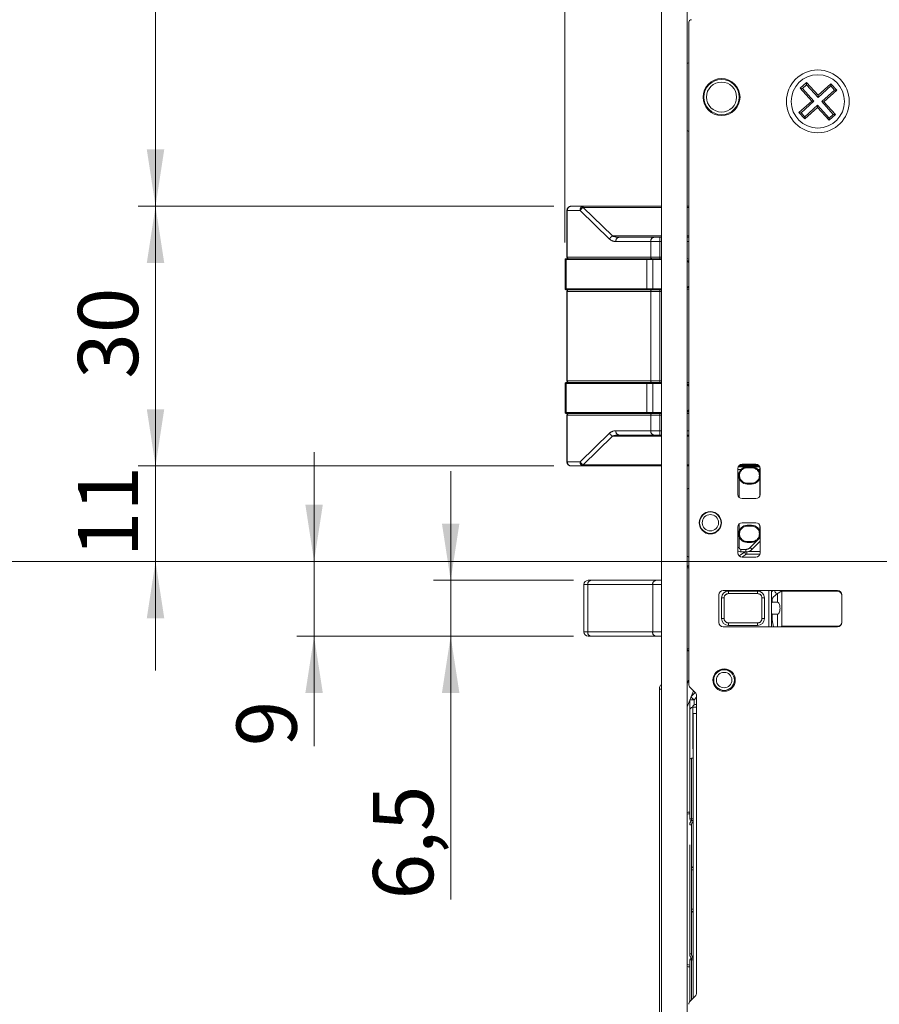
# Model space of a CAD drawing. Units: millimetres. Extents: x 0 to 420, y 0 to 297.
# Drawn here: x 207 to 257, y 181 to 238 of the extents above; entities that cross this region are included whole.
import ezdxf

# ---------------------------------------------------------------- set-up
doc = ezdxf.new("R2010")
doc.units = ezdxf.units.MM
doc.linetypes.add('CENTERX2', pattern=[20.32, 12.7, -2.54, 2.54, -2.54])
doc.linetypes.add('PHANTOM', pattern=[12.7, 6.35, -1.27, 1.27, -1.27, 1.27, -1.27])
doc.styles.add('SLDTEXTSTYLE0', font='TXT', dxfattribs={"width": 0.75})
doc.dimstyles.new('SLDDIMSTYLE1', dxfattribs={"dimtxt": 3.5, "dimasz": 3.302, "dimexe": 0, "dimexo": 0.0625, "dimgap": 0.875, "dimtad": 1, "dimlfac": 2, "dimrnd": 1e-09, "dimzin": 12, "dimdsep": 46, "dimtxsty": 'SLDTEXTSTYLE0', "dimsah": 1, "dimcen": 0.09, "dimadec": 0, "dimazin": 3, "dimtfac": 1, "dimtofl": 0, "dimtmove": 0, "dimatfit": 3, "dimfxl": 1, "dimfrac": 2, "dimtolj": 1, "dimtzin": 12, "dimarcsym": 0})
doc.dimstyles.new('SLDDIMSTYLE3', dxfattribs={"dimtxt": 3.5, "dimasz": 3.302, "dimexe": 0, "dimexo": 0.0625, "dimgap": 0.875, "dimtad": 1, "dimdec": 0, "dimlfac": 2, "dimrnd": 1e-09, "dimzin": 12, "dimdsep": 46, "dimtxsty": 'SLDTEXTSTYLE0', "dimsah": 1, "dimcen": 0.09, "dimadec": 0, "dimazin": 3, "dimtfac": 1, "dimtdec": 0, "dimtmove": 0, "dimatfit": 0, "dimfxl": 1, "dimfrac": 2, "dimtolj": 1, "dimtzin": 12, "dimarcsym": 0})
doc.dimstyles.new('SLDDIMSTYLE5', dxfattribs={"dimtxt": 3.5, "dimasz": 3.302, "dimexe": 0, "dimexo": 0.0625, "dimgap": 0.875, "dimtad": 1, "dimdec": 0, "dimlfac": 2, "dimrnd": 1e-09, "dimzin": 12, "dimdsep": 46, "dimtxsty": 'SLDTEXTSTYLE0', "dimsah": 1, "dimcen": 0.09, "dimadec": 0, "dimazin": 3, "dimtfac": 1, "dimtofl": 0, "dimtmove": 0, "dimatfit": 3, "dimfxl": 1, "dimfrac": 2, "dimtolj": 1, "dimtzin": 12, "dimarcsym": 0})
doc.dimstyles.new('SLDDIMSTYLE6', dxfattribs={"dimtxt": 3.5, "dimasz": 3.302, "dimexe": 0, "dimexo": 0.0625, "dimgap": 0.875, "dimtad": 1, "dimdec": 0, "dimlfac": 2, "dimrnd": 1e-09, "dimzin": 12, "dimdsep": 46, "dimtxsty": 'SLDTEXTSTYLE0', "dimsah": 1, "dimcen": 0.09, "dimadec": 0, "dimazin": 3, "dimtfac": 1, "dimtmove": 0, "dimatfit": 0, "dimfxl": 1, "dimfrac": 2, "dimtolj": 1, "dimtzin": 12, "dimarcsym": 0})
doc.dimstyles.new('SLDDIMSTYLE7', dxfattribs={"dimtxt": 3.5, "dimasz": 3.302, "dimexe": 0, "dimexo": 0.0625, "dimgap": 0.875, "dimtad": 1, "dimdec": 1, "dimlfac": 2, "dimrnd": 1e-09, "dimzin": 12, "dimdsep": 46, "dimtxsty": 'SLDTEXTSTYLE0', "dimsah": 1, "dimcen": 0.09, "dimadec": 0, "dimazin": 3, "dimtfac": 1, "dimtdec": 1, "dimtmove": 0, "dimatfit": 0, "dimfxl": 1, "dimfrac": 2, "dimtolj": 1, "dimtzin": 12, "dimarcsym": 0})

# ---------------------------------------------------------------- blocks, each defined once
blk = doc.blocks.new('_D_11')
at = {"color": 7, "linetype": 'Continuous', "lineweight": 0, "transparency": 16777216}
for p, q in [((246.65, 255.632), (260.25, 255.632)), ((259.25, 255.632), (259.25, 238.132))]:
    blk.add_line(p, q, dxfattribs=at)
for centre, start, end in [((256.471, 244.702), 63.4349, 116.5651), ((256.471, 250.642), 243.4349, 296.5651)]:
    blk.add_arc(centre, 6.212, start, end, dxfattribs=at)
for points in [[(259.25, 255.632), (258.742, 252.33), (259.758, 252.33)], [(259.25, 238.132), (259.758, 241.434), (258.742, 241.434)]]:
    blk.add_solid(points, dxfattribs=at)
at = {"color": 7, "linetype": 'Continuous', "lineweight": 0, "transparency": 16777216, "insert": (254.738, 245.086), "char_height": 3.5, "attachment_point": 1, "rotation": 90, "style": 'SLDTEXTSTYLE0'}
blk.add_mtext('35', dxfattribs=at)
blk = doc.blocks.new('_D_15')
at = {"color": 7, "linetype": 'Continuous', "lineweight": 0, "transparency": 16777216}
for p, q in [((237.9, 227.282), (213.738, 227.282)), ((214.738, 212.182), (214.738, 227.282)), ((237.9, 212.182), (213.738, 212.182))]:
    blk.add_line(p, q, dxfattribs=at)
for points in [[(214.738, 227.282), (214.23, 223.98), (215.246, 223.98)], [(214.738, 212.182), (215.246, 215.484), (214.23, 215.484)]]:
    blk.add_solid(points, dxfattribs=at)
at = {"color": 7, "linetype": 'Continuous', "lineweight": 0, "transparency": 16777216, "insert": (210.226, 217.252), "char_height": 3.5, "attachment_point": 1, "rotation": 90, "style": 'SLDTEXTSTYLE0'}
blk.add_mtext('30', dxfattribs=at)
blk = doc.blocks.new('_D_16')
at = {"color": 7, "linetype": 'Continuous', "lineweight": 0, "transparency": 16777216}
for p, q in [((223.958, 206.632), (223.958, 212.982)), ((258.125, 206.632), (222.958, 206.632)), ((223.958, 206.632), (223.958, 202.282)), ((239.046, 202.282), (222.958, 202.282)), ((223.958, 202.282), (223.958, 195.882))]:
    blk.add_line(p, q, dxfattribs=at)
for points in [[(223.958, 206.632), (224.466, 209.934), (223.45, 209.934)], [(223.958, 202.282), (223.45, 198.98), (224.466, 198.98)]]:
    blk.add_solid(points, dxfattribs=at)
at = {"color": 7, "linetype": 'Continuous', "lineweight": 0, "transparency": 16777216, "insert": (219.446, 195.882), "char_height": 3.5, "attachment_point": 1, "rotation": 90, "style": 'SLDTEXTSTYLE0'}
blk.add_mtext('9', dxfattribs=at)
blk = doc.blocks.new('_D_17')
at = {"color": 7, "linetype": 'Continuous', "lineweight": 0, "transparency": 16777216}
for p, q in [((214.738, 212.182), (214.738, 218.532)), ((237.9, 212.182), (213.738, 212.182)), ((214.738, 206.632), (214.738, 212.182)), ((258.125, 206.632), (213.738, 206.632)), ((214.738, 206.632), (214.738, 200.282))]:
    blk.add_line(p, q, dxfattribs=at)
for points in [[(214.738, 212.182), (215.246, 215.484), (214.23, 215.484)], [(214.738, 206.632), (214.23, 203.33), (215.246, 203.33)]]:
    blk.add_solid(points, dxfattribs=at)
at = {"color": 7, "linetype": 'Continuous', "lineweight": 0, "transparency": 16777216, "insert": (210.226, 206.877), "char_height": 3.5, "attachment_point": 1, "rotation": 90, "style": 'SLDTEXTSTYLE0'}
blk.add_mtext('11', dxfattribs=at)
blk = doc.blocks.new('_D_18')
at = {"color": 7, "linetype": 'Continuous', "lineweight": 0, "transparency": 16777216}
for p, q in [((231.9, 205.532), (231.9, 211.882)), ((239.046, 205.532), (230.9, 205.532)), ((231.9, 202.282), (231.9, 205.532)), ((239.046, 202.282), (230.9, 202.282)), ((231.9, 202.282), (231.9, 186.973))]:
    blk.add_line(p, q, dxfattribs=at)
for points in [[(231.9, 205.532), (232.408, 208.834), (231.392, 208.834)], [(231.9, 202.282), (231.392, 198.98), (232.408, 198.98)]]:
    blk.add_solid(points, dxfattribs=at)
at = {"color": 7, "linetype": 'Continuous', "lineweight": 0, "transparency": 16777216, "insert": (227.388, 186.973), "char_height": 3.5, "attachment_point": 1, "rotation": 90, "style": 'SLDTEXTSTYLE0'}
blk.add_mtext('6,5', dxfattribs=at)
blk = doc.blocks.new('_D_19')
at = {"color": 7, "linetype": 'Continuous', "lineweight": 0, "transparency": 16777216}
for p, q in [((243.15, 255.632), (197.579, 255.632)), ((198.579, 206.632), (198.579, 255.632)), ((258.125, 206.632), (197.579, 206.632))]:
    blk.add_line(p, q, dxfattribs=at)
for points in [[(198.579, 255.632), (198.071, 252.33), (199.087, 252.33)], [(198.579, 206.632), (199.087, 209.934), (198.071, 209.934)]]:
    blk.add_solid(points, dxfattribs=at)
at = {"color": 7, "linetype": 'Continuous', "lineweight": 0, "transparency": 16777216, "insert": (194.067, 228.383), "char_height": 3.5, "attachment_point": 1, "rotation": 90, "style": 'SLDTEXTSTYLE0'}
blk.add_mtext('98', dxfattribs=at)
blk = doc.blocks.new('_D_20')
at = {"color": 7, "linetype": 'Continuous', "lineweight": 0, "transparency": 16777216}
for p, q in [((243.15, 255.632), (213.738, 255.632)), ((214.738, 255.632), (214.738, 227.282)), ((237.9, 227.282), (213.738, 227.282))]:
    blk.add_line(p, q, dxfattribs=at)
for centre, start, end in [((211.96, 239.091), 63.4349, 116.5651), ((211.96, 245.031), 243.4349, 296.5651)]:
    blk.add_arc(centre, 6.212, start, end, dxfattribs=at)
for points in [[(214.738, 255.632), (214.23, 252.33), (215.246, 252.33)], [(214.738, 227.282), (215.246, 230.584), (214.23, 230.584)]]:
    blk.add_solid(points, dxfattribs=at)
at = {"color": 7, "linetype": 'Continuous', "lineweight": 0, "transparency": 16777216, "insert": (210.226, 239.475), "char_height": 3.5, "attachment_point": 1, "rotation": 90, "style": 'SLDTEXTSTYLE0'}
blk.add_mtext('57', dxfattribs=at)
blk = doc.blocks.new('_D_21')
at = {"color": 7, "linetype": 'Continuous', "lineweight": 0, "transparency": 16777216}
for p, q in [((238.548, 225.182), (238.548, 244.825)), ((238.548, 243.825), (219.062, 243.825)), ((244.15, 243.825), (238.548, 243.825)), ((244.15, 243.825), (250.5, 243.825))]:
    blk.add_line(p, q, dxfattribs=at)
for points in [[(238.548, 243.825), (235.246, 244.333), (235.246, 243.317)], [(244.15, 243.825), (247.452, 243.317), (247.452, 244.333)]]:
    blk.add_solid(points, dxfattribs=at)
at = {"color": 7, "linetype": 'Continuous', "lineweight": 0, "transparency": 16777216, "char_height": 3.5, "attachment_point": 1, "style": 'SLDTEXTSTYLE0'}
for s, insert in [('(20)', (225.547, 248.336)), ('11', (219.062, 248.336))]:
    blk.add_mtext(s, dxfattribs=dict(at, insert=insert))

msp = doc.modelspace()

# ---------------------------------------------------------------- linework, layer by layer
at = {"color": 7, "linetype": 'Continuous', "lineweight": 15}
for p, q in [((244.149854, 143.131647), (244.149854, 250.631649)), ((245.649853, 143.131647), (245.649853, 250.631649)), ((245.749855, 237.981647), (245.749855, 199.485203)), ((252.598654, 234.47752), (252.227256, 234.142762)), ((252.592193, 234.353006), (252.351772, 234.136302)), ((252.592193, 234.353006), (252.598654, 234.47752)), ((252.592193, 234.353006), (253.261713, 233.610213)), ((252.598654, 234.47752), (253.268173, 233.734727)), ((254.004508, 234.279733), (253.261713, 233.610213)), ((254.010967, 234.404247), (253.268173, 233.734727)), ((254.004508, 234.279733), (254.010967, 234.404247)), ((254.004508, 234.279733), (254.221214, 234.039311)), ((254.010967, 234.404247), (254.345728, 234.032851)), ((252.351772, 234.136302), (252.227256, 234.142762)), ((252.227256, 234.142762), (252.896776, 233.399969)), ((252.351772, 234.136302), (253.02129, 233.393509)), ((253.261713, 233.610213), (253.268173, 233.734727)), ((254.221214, 234.039311), (253.478419, 233.36979)), ((254.345728, 234.032851), (253.602933, 233.363331)), ((254.221214, 234.039311), (254.345728, 234.032851)), ((252.896776, 233.399969), (252.153981, 232.730448)), ((253.02129, 233.393509), (252.278497, 232.723989)), ((253.231536, 233.028572), (252.488741, 232.359052)), ((253.237996, 233.153086), (252.495201, 232.483566)), ((253.02129, 233.393509), (252.896776, 233.399969)), ((253.237996, 233.153086), (253.231536, 233.028572)), ((253.231536, 233.028572), (253.901056, 232.285775)), ((253.237996, 233.153086), (253.907516, 232.41029)), ((253.478419, 233.36979), (253.602933, 233.363331)), ((253.478419, 233.36979), (254.147939, 232.626997)), ((253.602933, 233.363331), (254.272453, 232.620537)), ((252.153981, 232.730448), (252.488741, 232.359052)), ((252.278497, 232.723989), (252.153981, 232.730448)), ((252.278497, 232.723989), (252.495201, 232.483566)), ((252.495201, 232.483566), (252.488741, 232.359052)), ((254.272453, 232.620537), (253.901056, 232.285775)), ((254.147939, 232.626997), (253.907516, 232.41029)), ((254.147939, 232.626997), (254.272453, 232.620537)), ((253.907516, 232.41029), (253.901056, 232.285775)), ((238.649854, 224.331649), (238.649854, 227.03165)), ((238.899854, 227.281649), (239.601505, 227.281649)), ((239.601505, 227.281649), (244.149854, 227.281649)), ((245.649853, 227.281649), (245.749855, 227.281649)), ((241.679927, 225.48165), (243.705546, 225.48165)), ((243.705546, 225.48165), (244.052873, 225.48165)), ((244.052873, 225.48165), (244.149854, 225.48165)), ((245.649853, 225.48165), (245.749855, 225.48165)), ((238.548168, 222.48165), (238.548168, 224.181649)), ((238.598169, 224.231649), (238.659238, 224.231649)), ((238.659238, 224.231649), (243.349382, 224.231649)), ((243.349382, 224.231649), (243.661979, 224.231649)), ((243.661979, 224.231649), (244.149854, 224.231649)), ((245.649853, 224.137875), (245.749855, 224.079982)), ((238.659238, 222.431649), (238.598169, 222.431649)), ((238.649854, 217.131648), (238.649854, 222.331649)), ((243.349382, 222.431649), (238.659238, 222.431649)), ((243.661979, 222.431649), (243.349382, 222.431649)), ((244.149854, 222.431649), (243.661979, 222.431649)), ((245.749855, 222.583318), (245.649853, 222.525424)), ((238.598169, 217.031649), (238.659238, 217.031649)), ((238.659238, 217.031649), (243.349382, 217.031649)), ((243.349382, 217.031649), (243.661979, 217.031649)), ((243.661979, 217.031649), (244.149854, 217.031649)), ((238.548168, 215.281649), (238.548168, 216.98165)), ((245.649853, 216.937876), (245.749855, 216.879981)), ((245.749855, 215.383318), (245.649853, 215.325423)), ((238.659238, 215.23165), (238.598169, 215.23165)), ((238.649854, 212.431649), (238.649854, 215.13165)), ((243.349382, 215.23165), (238.659238, 215.23165)), ((243.661979, 215.23165), (243.349382, 215.23165)), ((244.149854, 215.23165), (243.661979, 215.23165)), ((243.705546, 213.981649), (241.679927, 213.981649)), ((244.052873, 213.981649), (243.705546, 213.981649)), ((244.149854, 213.981649), (244.052873, 213.981649)), ((245.749855, 213.981649), (245.649853, 213.981649)), ((239.601505, 212.181648), (238.899854, 212.181648)), ((239.601505, 212.181648), (244.149854, 212.181648)), ((245.649853, 212.181648), (245.749855, 212.181648)), ((248.599855, 212.03165), (248.599855, 210.531649)), ((248.620726, 212.131649), (249.149855, 212.131649)), ((248.649854, 212.181648), (249.849854, 212.181648)), ((249.649854, 212.28165), (248.849855, 212.28165)), ((249.149855, 212.131649), (249.399855, 212.131649)), ((249.399855, 212.131649), (249.874854, 212.131649)), ((249.874854, 212.131649), (249.879008, 212.131592)), ((249.899854, 210.531649), (249.899854, 212.03165)), ((249.399855, 211.131649), (249.149855, 211.131649)), ((248.849855, 210.281649), (249.649854, 210.281649)), ((248.599855, 208.631649), (248.599855, 207.13165)), ((249.649854, 208.881649), (248.849855, 208.881649)), ((249.149855, 208.73165), (249.399855, 208.73165)), ((249.899854, 207.13165), (249.899854, 208.631649)), ((249.399855, 207.731649), (249.149855, 207.731649)), ((249.899854, 207.806649), (249.421302, 207.328096)), ((248.677134, 206.950907), (248.977804, 207.161437)), ((249.067748, 207.181649), (248.774854, 207.181649)), ((248.849855, 206.881649), (249.649854, 206.881649)), ((249.223873, 207.206649), (249.899854, 207.206649)), ((239.649856, 205.281649), (239.649856, 202.531649)), ((239.899853, 205.53165), (240.046301, 205.53165)), ((240.046301, 205.53165), (243.823079, 205.53165)), ((243.823079, 205.53165), (244.149854, 205.53165)), ((247.499855, 204.681649), (247.499855, 203.081649)), ((247.649854, 203.306649), (247.649854, 204.506649)), ((254.399854, 204.93165), (247.749855, 204.93165)), ((248.049853, 204.906649), (249.749854, 204.906649)), ((250.149855, 204.506649), (250.149855, 203.306649)), ((250.549854, 204.93165), (250.549854, 202.831649)), ((250.854849, 204.719505), (251.200094, 204.93165)), ((251.149855, 204.900777), (251.149855, 203.906649)), ((254.399854, 204.906649), (251.15941, 204.906649)), ((254.649855, 203.081649), (254.649855, 204.681649)), ((250.599855, 204.256649), (250.899855, 204.256649)), ((251.149855, 203.906649), (251.149855, 202.906649)), ((250.670447, 202.831649), (250.549854, 203.420714)), ((250.899855, 203.556649), (250.599855, 203.556649)), ((247.749855, 202.831649), (254.399854, 202.831649)), ((249.749854, 202.906649), (248.049853, 202.906649)), ((251.144804, 202.856649), (254.399854, 202.856649)), ((240.046301, 202.281649), (239.899853, 202.281649)), ((243.823079, 202.281649), (240.046301, 202.281649)), ((244.149854, 202.281649), (243.823079, 202.281649)), ((244.049856, 199.206649), (244.049856, 199.306649)), ((245.749855, 199.766035), (245.649853, 199.518526)), ((245.823079, 199.308426), (246.126631, 199.004873)), ((244.049856, 169.80665), (244.049856, 199.206649)), ((245.649853, 198.183793), (246.023329, 199.108175)), ((245.885675, 198.76747), (246.124854, 199.006649)), ((246.199855, 181.535202), (246.199855, 198.828096)), ((245.799856, 197.931649), (245.799856, 198.555056)), ((245.974855, 198.156649), (245.974855, 196.031649)), ((246.199855, 198.306649), (246.124854, 198.306649)), ((245.799856, 195.081649), (245.799856, 197.931649)), ((245.999855, 197.781649), (245.999855, 181.231649)), ((245.999855, 197.781649), (246.199855, 197.781649)), ((245.799856, 191.656649), (245.799856, 195.081649)), ((245.999855, 195.181649), (245.899854, 195.181649)), ((245.999855, 191.556649), (245.899854, 191.556649)), ((245.899854, 191.306649), (245.899854, 183.80665)), ((245.799856, 181.028096), (245.799856, 183.456649)), ((245.899854, 183.556649), (245.999855, 183.556649)), ((246.126631, 181.358426), (245.823079, 181.054873))]:
    msp.add_line(p, q, dxfattribs=at)
at = {"color": 8, "linetype": 'PHANTOM', "lineweight": 0}
for p, q in [((238.68039, 227.03165), (238.649854, 227.03165)), ((238.68039, 227.03165), (238.68039, 224.331649)), ((239.427844, 227.03165), (238.68039, 227.03165)), ((241.140147, 225.378096), (239.427844, 227.03165)), ((239.601505, 227.281649), (239.601505, 227.208426)), ((239.601505, 227.208426), (241.313813, 225.554873)), ((239.601505, 227.208426), (244.149854, 227.208426)), ((245.649853, 227.208426), (245.749855, 227.208426)), ((241.313813, 225.554873), (244.149854, 225.554873)), ((243.53188, 225.23165), (241.506261, 225.23165)), ((244.052873, 225.23165), (243.53188, 225.23165)), ((243.53188, 224.331649), (243.53188, 225.23165)), ((244.052873, 225.48165), (244.052873, 225.23165)), ((244.052873, 225.23165), (244.052873, 224.331649)), ((244.149854, 225.23165), (244.052873, 225.23165)), ((245.649853, 225.554873), (245.749855, 225.554873)), ((245.749855, 225.23165), (245.649853, 225.23165)), ((238.624503, 224.181649), (238.548168, 224.181649)), ((243.314648, 224.181649), (238.624503, 224.181649)), ((238.624503, 222.48165), (238.624503, 224.181649)), ((238.68039, 224.331649), (238.649854, 224.331649)), ((238.68039, 224.331649), (243.53188, 224.331649)), ((243.661979, 224.181649), (243.314648, 224.181649)), ((243.314648, 222.48165), (243.314648, 224.181649)), ((243.53188, 224.331649), (244.052873, 224.331649)), ((243.661979, 224.181649), (243.661979, 224.231649)), ((244.149854, 224.181649), (243.661979, 224.181649)), ((243.661979, 224.181649), (243.661979, 222.48165)), ((244.052873, 224.331649), (244.149854, 224.331649)), ((244.052873, 224.331649), (244.052873, 224.231649)), ((245.649853, 224.248164), (245.749855, 224.197675)), ((238.548168, 222.48165), (238.624503, 222.48165)), ((238.624503, 222.48165), (243.314648, 222.48165)), ((238.68039, 222.331649), (238.649854, 222.331649)), ((243.53188, 222.331649), (238.68039, 222.331649)), ((238.68039, 222.331649), (238.68039, 217.131648)), ((243.314648, 222.48165), (243.661979, 222.48165)), ((244.052873, 222.331649), (243.53188, 222.331649)), ((243.53188, 217.131648), (243.53188, 222.331649)), ((243.661979, 222.431649), (243.661979, 222.48165)), ((243.661979, 222.48165), (244.149854, 222.48165)), ((244.052873, 222.331649), (244.052873, 222.431649)), ((244.052873, 222.331649), (244.052873, 217.131648)), ((244.149854, 222.331649), (244.052873, 222.331649)), ((245.749855, 222.465623), (245.649853, 222.415135)), ((238.68039, 217.131648), (238.649854, 217.131648)), ((238.68039, 217.131648), (243.53188, 217.131648)), ((243.53188, 217.131648), (244.052873, 217.131648)), ((243.661979, 216.98165), (243.661979, 217.031649)), ((244.052873, 217.131648), (244.149854, 217.131648)), ((244.052873, 217.131648), (244.052873, 217.031649)), ((245.649853, 217.048165), (245.749855, 216.997674)), ((238.624503, 216.98165), (238.548168, 216.98165)), ((243.314648, 216.98165), (238.624503, 216.98165)), ((238.624503, 215.281649), (238.624503, 216.98165)), ((243.661979, 216.98165), (243.314648, 216.98165)), ((243.314648, 215.281649), (243.314648, 216.98165)), ((244.149854, 216.98165), (243.661979, 216.98165)), ((243.661979, 216.98165), (243.661979, 215.281649)), ((238.548168, 215.281649), (238.624503, 215.281649)), ((238.624503, 215.281649), (243.314648, 215.281649)), ((243.314648, 215.281649), (243.661979, 215.281649)), ((243.661979, 215.281649), (244.149854, 215.281649)), ((243.661979, 215.23165), (243.661979, 215.281649)), ((238.68039, 215.13165), (238.649854, 215.13165)), ((238.68039, 215.13165), (238.68039, 212.431649)), ((243.53188, 215.13165), (238.68039, 215.13165)), ((244.052873, 215.13165), (243.53188, 215.13165)), ((243.53188, 214.23165), (243.53188, 215.13165)), ((244.052873, 215.13165), (244.052873, 215.23165)), ((244.149854, 215.13165), (244.052873, 215.13165)), ((244.052873, 215.13165), (244.052873, 214.23165)), ((245.749855, 215.265624), (245.649853, 215.215134)), ((241.506261, 214.23165), (243.53188, 214.23165)), ((243.53188, 214.23165), (244.052873, 214.23165)), ((244.052873, 213.981649), (244.052873, 214.23165)), ((244.052873, 214.23165), (244.149854, 214.23165)), ((245.649853, 214.23165), (245.749855, 214.23165)), ((239.427844, 212.431649), (241.140147, 214.085203)), ((241.313813, 213.908427), (239.601505, 212.254873)), ((244.149854, 213.908427), (241.313813, 213.908427)), ((245.749855, 213.908427), (245.649853, 213.908427)), ((238.68039, 212.431649), (238.649854, 212.431649)), ((238.68039, 212.431649), (239.427844, 212.431649)), ((239.601505, 212.254873), (244.149854, 212.254873)), ((239.601505, 212.254873), (239.601505, 212.181648)), ((245.649853, 212.254873), (245.749855, 212.254873)), ((248.792784, 211.981649), (248.599855, 211.981649)), ((248.737288, 212.254873), (249.762421, 212.254873)), ((249.149855, 212.081649), (249.149855, 212.131649)), ((249.399855, 212.081649), (249.149855, 212.081649)), ((249.399855, 212.131649), (249.399855, 212.081649)), ((249.874854, 211.981649), (249.756926, 211.981649)), ((249.874854, 212.131649), (249.874854, 211.981649)), ((249.874854, 211.787774), (249.874854, 211.981649)), ((249.899854, 211.981649), (249.874854, 211.981649)), ((248.599855, 211.781649), (248.672885, 211.781649)), ((248.599855, 211.475524), (248.674854, 211.475524)), ((248.674854, 211.475524), (248.674854, 210.353114)), ((249.899854, 211.787774), (249.874854, 211.787774)), ((249.874854, 210.422677), (249.874854, 211.475524)), ((249.899854, 211.475524), (249.874854, 211.475524)), ((249.149855, 211.181649), (249.399855, 211.181649)), ((249.149855, 211.181649), (249.149855, 211.131649)), ((249.399855, 211.131649), (249.399855, 211.181649)), ((248.674854, 208.810185), (248.674854, 208.387775)), ((249.149855, 208.68165), (249.149855, 208.73165)), ((249.399855, 208.68165), (249.149855, 208.68165)), ((249.399855, 208.73165), (249.399855, 208.68165)), ((249.874854, 208.387775), (249.874854, 208.740622)), ((248.599855, 208.387775), (248.674854, 208.387775)), ((248.599855, 208.075525), (248.674854, 208.075525)), ((248.674854, 208.075525), (248.674854, 207.431649)), ((249.315235, 207.434162), (249.874854, 207.993781)), ((249.899854, 208.387775), (249.874854, 208.387775)), ((249.874854, 207.993781), (249.874854, 208.075525)), ((249.899854, 208.075525), (249.874854, 208.075525)), ((249.899854, 207.968781), (249.874854, 207.993781)), ((249.899854, 207.993781), (249.874854, 207.993781)), ((248.599855, 207.431649), (248.674854, 207.431649)), ((248.774854, 207.331649), (249.067748, 207.331649)), ((248.774854, 207.181649), (248.774854, 207.331649)), ((249.067748, 207.181649), (249.067748, 207.331649)), ((249.149855, 207.781649), (249.399855, 207.781649)), ((249.149855, 207.781649), (249.149855, 207.731649)), ((249.399855, 207.731649), (249.399855, 207.781649)), ((249.06384, 207.038565), (248.840019, 206.881843)), ((249.121198, 207.184514), (249.121198, 207.056649)), ((249.88834, 207.056649), (249.121198, 207.056649)), ((245.749855, 206.25665), (245.649853, 206.25665)), ((239.869525, 205.281649), (239.649856, 205.281649)), ((239.869525, 202.531649), (239.869525, 205.281649)), ((243.646303, 205.281649), (239.869525, 205.281649)), ((243.646303, 202.531649), (243.646303, 205.281649)), ((244.149854, 205.281649), (243.646303, 205.281649)), ((247.649854, 204.506649), (247.799856, 204.506649)), ((247.799856, 204.506649), (247.799856, 203.306649)), ((248.049853, 204.906649), (248.049853, 204.756649)), ((249.749854, 204.756649), (248.049853, 204.756649)), ((249.749854, 204.906649), (249.749854, 204.756649)), ((249.999854, 203.306649), (249.999854, 204.506649)), ((250.149855, 204.506649), (249.999854, 204.506649)), ((250.399854, 202.831649), (250.399854, 204.93165)), ((250.599855, 204.93165), (250.599855, 204.907716)), ((250.599855, 204.477484), (250.599855, 204.256649)), ((250.899855, 204.256649), (250.899855, 204.747159)), ((247.799856, 203.306649), (247.649854, 203.306649)), ((249.999854, 203.306649), (250.149855, 203.306649)), ((250.599855, 203.556649), (250.599855, 203.176477)), ((250.899855, 202.831649), (250.899855, 203.556649)), ((248.049853, 203.05665), (249.749854, 203.05665)), ((248.049853, 203.05665), (248.049853, 202.906649)), ((249.749854, 203.05665), (249.749854, 202.906649)), ((239.649856, 202.531649), (239.869525, 202.531649)), ((239.869525, 202.531649), (243.646303, 202.531649)), ((243.646303, 202.531649), (244.149854, 202.531649)), ((245.649853, 201.556649), (245.749855, 201.556649)), ((244.049856, 199.206649), (244.149854, 199.206649)), ((246.199855, 198.728096), (246.049853, 198.578096)), ((246.049853, 198.578096), (245.809162, 198.578096)), ((246.199855, 198.156649), (245.974855, 198.156649)), ((246.049853, 198.578096), (246.049853, 198.286553)), ((245.899854, 195.181649), (245.899854, 191.656649)), ((245.899854, 191.656649), (245.799856, 191.656649)), ((245.799856, 191.306649), (245.899854, 191.306649)), ((245.799856, 183.80665), (245.799856, 191.306649)), ((245.899854, 191.656649), (245.999855, 191.656649)), ((245.899854, 191.656649), (245.899854, 191.556649)), ((245.999855, 188.706649), (245.899854, 188.706649)), ((245.999855, 186.406649), (245.899854, 186.406649)), ((245.799856, 183.80665), (245.899854, 183.80665)), ((245.799856, 183.456649), (245.899854, 183.456649)), ((245.899854, 183.556649), (245.899854, 183.456649)), ((245.899854, 183.456649), (245.899854, 181.131649)), ((245.999855, 183.456649), (245.899854, 183.456649))]:
    msp.add_line(p, q, dxfattribs=at)
at = {"color": 7, "linetype": 'CENTERX2', "lineweight": 0}
msp.add_line((165.899854, 206.631649), (218.682701, 206.631649), dxfattribs=at)
at = {"color": 8, "linetype": 'PHANTOM', "lineweight": 0, "flags": 128}
for points in [[(245.749855, 224.019036), (245.72209, 224.038398), (245.649853, 224.081649)], [(245.649853, 222.581649), (245.72209, 222.6249), (245.749855, 222.644262)], [(245.749855, 216.819035), (245.72209, 216.838399), (245.649853, 216.88165)], [(245.649853, 215.381649), (245.72209, 215.424899), (245.749855, 215.444263)], [(249.421302, 207.328096), (249.419262, 207.330134), (249.413227, 207.33617), (249.403426, 207.345971), (249.390235, 207.359162), (249.374162, 207.375235), (249.355824, 207.393572), (249.335927, 207.41347), (249.315235, 207.434162)], [(248.977804, 207.161437), (248.979456, 207.159076), (248.984353, 207.152084), (248.992303, 207.14073), (249.003004, 207.125449), (249.01604, 207.106829), (249.030916, 207.085586), (249.047055, 207.062536), (249.06384, 207.038565)], [(250.854849, 204.719505), (250.848872, 204.729233), (250.831849, 204.756936), (250.806372, 204.798398), (250.77632, 204.847305), (250.746266, 204.896213), (250.724492, 204.93165)], [(245.878426, 198.749525), (245.886536, 198.741416), (245.902871, 198.72508), (245.924854, 198.703096), (245.951643, 198.676308), (245.982205, 198.645745), (246.015368, 198.612583), (246.049853, 198.578096)], [(245.799856, 191.956649), (245.721818, 191.948964), (245.649853, 191.927459)], [(245.649853, 183.185839), (245.721818, 183.164335), (245.799856, 183.156649)]]:
    msp.add_lwpolyline(points, dxfattribs=at)
at = {"color": 7, "linetype": 'Continuous', "lineweight": 15, "flags": 128}
for points in [[(250.632207, 204.93165), (250.555746, 204.872114), (250.549854, 204.867081)], [(250.549854, 203.608284), (250.567274, 203.576666), (250.577351, 203.565923), (250.59014, 203.558342), (250.599751, 203.55665), (250.599855, 203.556649), (250.599855, 203.556649)], [(251.138338, 202.831649), (251.145051, 202.857877), (251.149855, 202.906649)], [(245.649853, 192.033619), (245.702309, 192.047042), (245.799856, 192.056649)], [(245.799856, 183.056649), (245.702309, 183.066257), (245.649853, 183.07968)]]:
    msp.add_lwpolyline(points, dxfattribs=at)
at = {"color": 7, "linetype": 'Continuous', "lineweight": 15}
for centre, radius in [((253.249854, 233.381649), 1.825), ((253.249854, 233.381649), 1.55), ((247.649854, 233.631649), 1.075), ((247.649854, 233.631649), 1.025), ((247.649854, 233.631649), 0.875), ((246.999854, 208.881649), 0.65), ((246.999854, 208.881649), 0.625), ((246.999854, 208.881649), 0.475), ((247.799854, 199.731649), 0.65), ((247.799854, 199.731649), 0.6), ((247.799854, 199.731649), 0.45)]:
    msp.add_circle(centre, radius, dxfattribs=at)
for centre, radius, start, end in [((245.899854, 237.981649), 0.15, 90, 180), ((245.749854, 235.531649), 0.1, 90, 180), ((245.749854, 231.731649), 0.1, 180, 270), ((238.899854, 227.031649), 0.25, 90, 180), ((238.598169, 224.181649), 0.05, 90, 180), ((238.749854, 224.331649), 0.1, 180, 270), ((238.598169, 222.481649), 0.05, 180, 270), ((238.749854, 222.331649), 0.1, 90, 180), ((238.598169, 216.981649), 0.05, 90, 180), ((238.749854, 217.131649), 0.1, 180, 270), ((238.598169, 215.281649), 0.05, 180, 270), ((238.749854, 215.131649), 0.1, 90, 180), ((238.899854, 212.431649), 0.25, 180, 270), ((248.849854, 212.031649), 0.25, 90, 180), ((249.149854, 211.631649), 0.5, 90, 270), ((249.399854, 211.631649), 0.5, 270, 90), ((249.649854, 212.031649), 0.25, 0, 90), ((245.749854, 210.781649), 0.1, 90, 180), ((248.849854, 210.531649), 0.25, 180, 270), ((249.649854, 210.531649), 0.25, 270, 0), ((248.849854, 208.631649), 0.25, 90, 180), ((249.149854, 208.231649), 0.5, 90, 270), ((249.399854, 208.231649), 0.5, 270, 90), ((249.649854, 208.631649), 0.25, 0, 90), ((249.067748, 207.681649), 0.5, 270, 315), ((245.749854, 206.981649), 0.1, 180, 270), ((248.774854, 207.431649), 0.25, 225.572996, 270), ((248.849854, 207.131649), 0.25, 180, 270), ((249.121198, 206.956649), 0.25, 115.8419328, 125), ((249.649854, 207.131649), 0.25, 270, 0), ((245.799854, 206.256649), 0.15, 109.4712206, 180), ((239.899854, 205.281649), 0.25, 90, 180), ((247.749854, 204.681649), 0.25, 90, 180), ((248.049854, 204.506649), 0.4, 90, 180), ((249.749854, 204.506649), 0.4, 0, 90), ((251.299854, 203.995301), 0.85, 121.569677, 151.9275131), ((254.399854, 204.681649), 0.25, 0, 90), ((254.399854, 204.656649), 0.25, 0, 90), ((248.049854, 203.306649), 0.4, 180, 270), ((249.749854, 203.306649), 0.4, 270, 0), ((247.749854, 203.081649), 0.25, 180, 270), ((254.399854, 203.106649), 0.25, 270, 0), ((254.399854, 203.081649), 0.25, 270, 0), ((239.899854, 202.531649), 0.25, 180, 270), ((245.799854, 201.556649), 0.15, 180, 250.5287794), ((244.199854, 199.306649), 0.15, 109.4712206, 180), ((245.999854, 199.485203), 0.25, 180, 225), ((245.949854, 198.828096), 0.25, 0, 45), ((246.049854, 197.931649), 0.25, 107.3074714, 180), ((246.124854, 198.156649), 0.15, 174.767161, 180), ((246.124854, 198.156649), 0.15, 90, 120), ((248.574854, 196.031649), 2.6, 180, 187.9518754), ((245.899854, 195.081649), 0.1, 90, 180), ((245.899854, 191.656649), 0.1, 180, 270), ((246.149854, 191.306649), 0.25, 126.8698976, 180), ((246.049854, 188.956649), 0.15, 180, 250.5287794), ((246.049854, 186.156649), 0.15, 109.4712206, 180), ((246.149854, 183.806649), 0.25, 180, 233.1301024), ((245.899854, 183.456649), 0.1, 90, 180), ((245.949854, 181.535203), 0.25, 315, 0), ((245.999854, 180.878096), 0.25, 135, 180)]:
    msp.add_arc(centre, radius, start, end, dxfattribs=at)
at = {"color": 8, "linetype": 'PHANTOM', "lineweight": 0}
for centre, radius, start, end in [((239.648061, 227.063993), 0.222579, 102.0732388, 188.355116), ((239.797637, 226.842061), 0.415561, 118.1620918, 152.8562564), ((241.509914, 225.188529), 0.415528, 118.1598689, 152.8572505), ((241.726486, 225.263988), 0.222586, 102.0738235, 188.3537796), ((243.752105, 225.263988), 0.222586, 102.0738235, 188.3537796), ((238.668549, 224.188116), 0.044518, 102.0724573, 188.3536424), ((238.768475, 224.318711), 0.08903, 171.6439521, 257.928069), ((243.358693, 224.188116), 0.044518, 102.0724573, 188.3536424), ((243.619969, 224.318713), 0.089033, 171.6455186, 257.9265025), ((238.668552, 222.475184), 0.044521, 171.649957, 257.9239433), ((238.768472, 222.34459), 0.089027, 102.0701313, 188.3578477), ((243.358696, 222.475184), 0.044521, 171.649957, 257.9239433), ((243.619965, 222.344587), 0.08903, 102.0716977, 188.3562812), ((238.668549, 216.988116), 0.044517, 102.0722728, 188.3518266), ((238.768475, 217.11871), 0.08903, 171.6439521, 257.928069), ((243.358693, 216.988116), 0.044517, 102.0722728, 188.3518266), ((243.619969, 217.118712), 0.089033, 171.6455186, 257.9265025), ((238.668549, 215.275183), 0.044517, 171.6481734, 257.9277272), ((243.358693, 215.275183), 0.044517, 171.6481734, 257.9277272), ((238.768475, 215.144588), 0.08903, 102.071931, 188.3560479), ((243.619969, 215.144586), 0.089033, 102.0734975, 188.3544814), ((241.726486, 214.199311), 0.222586, 171.6462204, 257.9261765), ((243.752105, 214.199311), 0.222586, 171.6462204, 257.9261765), ((241.509904, 214.27476), 0.415514, 207.1421441, 241.8407365), ((239.648064, 212.399307), 0.222583, 171.6452408, 257.9260044), ((239.79763, 212.621231), 0.415552, 207.1433439, 241.8383078), ((249.149854, 211.631649), 0.45, 90, 270), ((249.399854, 211.631649), 0.45, 270, 90), ((249.149854, 208.231649), 0.45, 90, 270), ((249.399854, 208.231649), 0.45, 270, 90), ((248.774854, 207.431649), 0.1, 180, 270), ((249.067748, 207.681649), 0.35, 270, 315), ((249.121198, 206.956649), 0.1, 90, 125), ((240.090493, 205.312902), 0.223167, 101.4212363, 188.050245), ((243.867271, 205.312902), 0.223167, 101.4212363, 188.050245), ((248.049854, 204.506649), 0.25, 90, 180), ((249.749854, 204.506649), 0.25, 0, 90), ((248.049854, 203.306649), 0.25, 180, 270), ((249.749854, 203.306649), 0.25, 270, 0), ((240.090492, 202.500397), 0.223166, 171.9496835, 258.5789358), ((243.86727, 202.500397), 0.223166, 171.9496835, 258.5789358), ((246.149854, 191.306649), 0.35, 134.4153086, 180), ((246.149854, 183.806649), 0.35, 180, 225.5846914)]:
    msp.add_arc(centre, radius, start, end, dxfattribs=at)
for centre, major_axis, ratio, start_param, end_param in [((238.899854, 227.031649), (0, 0.25), 0.877863348, 0, 1.570796327), ((241.506262, 225.731649), (0.517765, 0), 0.965688775, 3.926990817, 4.71238898), ((241.679927, 225.731649), (0.517765, 0), 0.482844387, 3.926990817, 4.71238898), ((241.506262, 213.731649), (0.517765, 0), 0.965688775, 1.570796327, 2.35619449), ((241.679927, 213.731649), (0.517765, 0), 0.482844387, 1.570796327, 2.35619449), ((238.899854, 212.431649), (0, 0.25), 0.877863348, 1.570796327, 3.141592654)]:
    msp.add_ellipse(centre, major_axis=major_axis, ratio=ratio, start_param=start_param, end_param=end_param, dxfattribs=at)
at = {"color": 7, "linetype": 'Continuous', "lineweight": 15}
for points, knots in [([(248.599855, 211.708604), (248.60776, 211.71658), (248.625873, 211.734855), (248.649255, 211.757615), (248.664527, 211.772473), (248.669074, 211.776946), (248.671207, 211.779218), (248.672469, 211.780616), (248.672816, 211.781478), (248.672885, 211.781649)], [0, 0, 0, 0, 0.34697429, 0.79505254, 0.906718298, 0.948168101, 0.973959047, 0.994833159, 1, 1, 1, 1]), ([(250.599855, 204.256649), (250.59884, 204.256615), (250.594631, 204.256474), (250.585926, 204.253899), (250.572674, 204.244393), (250.558098, 204.225807), (250.552785, 204.208046), (250.549854, 204.19825)], [0, 0, 0, 0, 0.037227033, 0.154298742, 0.325493509, 0.627962205, 1, 1, 1, 1]), ([(250.899855, 203.556649), (250.904521, 203.556931), (250.917114, 203.557692), (250.940625, 203.566929), (250.972649, 203.593217), (251.013394, 203.658509), (251.042897, 203.767687), (251.055016, 203.929092), (251.039113, 204.084018), (250.991808, 204.197696), (250.950216, 204.240209), (250.922808, 204.254604), (250.906731, 204.256037), (250.899855, 204.256649)], [0, 0, 0, 0, 0.017095605, 0.046138361, 0.090768269, 0.166852447, 0.324135453, 0.500347735, 0.759408102, 0.889303255, 0.941191845, 0.974844738, 1, 1, 1, 1]), ([(245.975481, 198.17033), (245.978664, 198.186776), (245.985025, 198.219649), (246.012426, 198.260332), (246.037983, 198.278237), (246.049853, 198.286553)], [0, 0, 0, 0, 0.349040704, 0.697657516, 1, 1, 1, 1])]:
    msp.add_open_spline(points, degree=3, knots=knots, dxfattribs=at)

# ---------------------------------------------------------------- dimensions: what is measured, and where the dimension line sits
at = {"color": 7, "linetype": 'Continuous', "lineweight": 0}
for base, p1, p2, dimstyle, picture, middle in [((198.579225, 255.631649), (259.124854, 206.631649), (244.149854, 255.631649), 'SLDDIMSTYLE1', '_D_19', (198.579225, 230.968931)), ((214.737734, 227.281649), (238.899854, 212.181649), (238.899854, 227.281649), 'SLDDIMSTYLE5', '_D_15', (214.737734, 219.837992)), ((214.737734, 212.181649), (259.124854, 206.631649), (238.899854, 212.181649), 'SLDDIMSTYLE6', '_D_17', (214.737734, 209.463)), ((223.958039, 202.281649), (259.124854, 206.631649), (240.046301, 202.281649), 'SLDDIMSTYLE3', '_D_16', (223.958039, 197.175269)), ((231.900122, 205.531649), (240.046301, 202.281649), (240.046301, 205.531649), 'SLDDIMSTYLE7', '_D_18', (231.900122, 190.20557))]:
    dim = msp.add_linear_dim(base=base, p1=p1, p2=p2, angle=90, dimstyle=dimstyle, dxfattribs=at)
    dim.commit()
    dim.dimension.update_dxf_attribs({"geometry": picture, "text_midpoint": middle, "dimtype": 160})
for base, p1, p2, dimstyle, picture, middle in [((214.737734, 227.281649), (244.149854, 255.631649), (238.899854, 227.281649), 'SLDDIMSTYLE5', '_D_20', (214.737734, 242.060699)), ((259.249526, 238.131649), (245.649854, 255.631649), (245.899854, 238.131649), 'SLDDIMSTYLE1', '_D_11', (259.249526, 247.67231))]:
    dim = msp.add_linear_dim(base=base, p1=p1, p2=p2, angle=90, text='(<>)', dimstyle=dimstyle, dxfattribs=at)
    dim.commit()
    dim.dimension.update_dxf_attribs({"geometry": picture, "text_midpoint": middle, "dimtype": 160})
dim = msp.add_linear_dim(base=(238.548169, 243.824567), p1=(244.149854, 255.631649), p2=(238.548169, 224.181649), text='<> (20)', dimstyle='SLDDIMSTYLE3', dxfattribs=at)
dim.commit()
dim.dimension.update_dxf_attribs({"geometry": '_D_21', "text_midpoint": (226.601589, 243.824567), "dimtype": 160})

doc.saveas('drawing.dxf')
